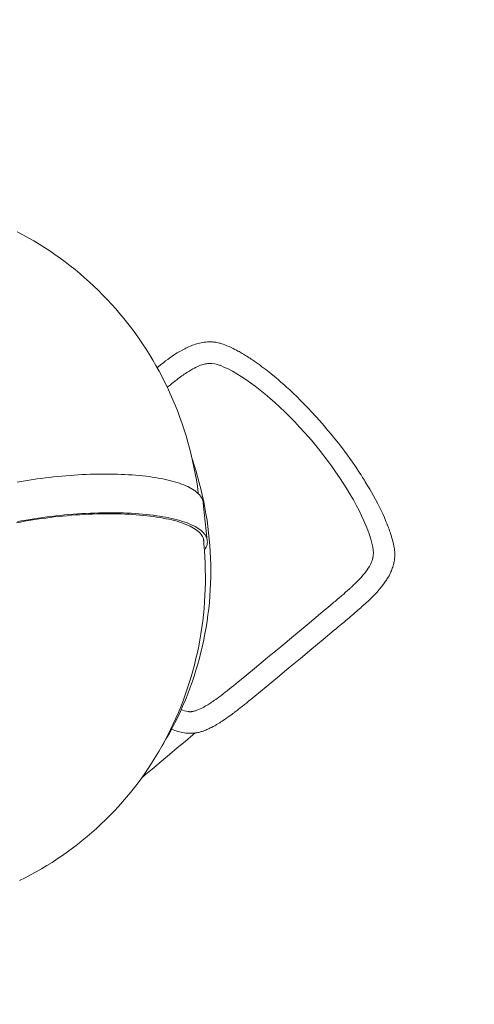
# Model space of a CAD drawing. Units: millimetres. Extents: x 19984 to 39997, y 3511 to 37700.
# Drawn here: x 33554 to 34773, y 15691 to 18331 of the extents above; entities that cross this region are included whole.
import ezdxf

# ---------------------------------------------------------------- set-up
doc = ezdxf.new("R2010")
doc.units = ezdxf.units.MM
doc.header["$LTSCALE"] = 200
doc.header["$PDSIZE"] = -1
doc.styles.add('SLDTEXTSTYLE0', font='TXT', dxfattribs={"width": 0.663})
doc.dimstyles.new('SLDDIMSTYLE0', dxfattribs={"dimtxt": 489.203559, "dimasz": 400, "dimexe": 0, "dimexo": 0.0625, "dimgap": 122.30089, "dimtad": 2, "dimdec": 0, "dimrnd": 1e-09, "dimzin": 12, "dimdsep": 46, "dimtxsty": 'SLDTEXTSTYLE0', "dimsah": 1, "dimcen": 0.09, "dimadec": 0, "dimazin": 3, "dimtfac": 1, "dimtofl": 0, "dimtmove": 0, "dimatfit": 3, "dimfxl": 0, "dimfrac": 2, "dimtolj": 1, "dimtzin": 12, "dimarcsym": 0})

# ---------------------------------------------------------------- blocks, each defined once
blk = doc.blocks.new('_D_1')
at = {"color": 7, "linetype": 'Continuous', "lineweight": 18}
for p, q in [((24371.4, 18014.3), (24371.4, 3550.5)), ((39997.5, 12667.2), (39997.5, 3550.5)), ((24371.4, 3570.5), (39997.5, 3570.5))]:
    blk.add_line(p, q, dxfattribs=at)
for points in [[(24371.4, 3570.5), (24771.4, 3510.5), (24771.4, 3630.5)], [(39997.5, 3570.5), (39597.5, 3630.5), (39597.5, 3510.5)]]:
    blk.add_solid(points, dxfattribs=at)
at = {"color": 7, "linetype": 'Continuous', "lineweight": 18, "insert": (31302.5, 4252.7), "char_height": 529.17, "attachment_point": 1, "style": 'SLDTEXTSTYLE0'}
blk.add_mtext('15626', dxfattribs=at)
blk = doc.blocks.new('_D_4')
at = {"color": 7, "linetype": 'Continuous', "lineweight": 18}
for p, q in [((26796.7, 17768.9), (26796.7, 23839.7)), ((38344.2, 13358.4), (38344.2, 23839.7)), ((26796.7, 23819.7), (38344.2, 23819.7))]:
    blk.add_line(p, q, dxfattribs=at)
for points in [[(26796.7, 23819.7), (27196.7, 23759.7), (27196.7, 23879.7)], [(38344.2, 23819.7), (37944.2, 23879.7), (37944.2, 23759.7)]]:
    blk.add_solid(points, dxfattribs=at)
at = {"color": 7, "linetype": 'Continuous', "lineweight": 18, "insert": (31688.5, 24501.8), "char_height": 529.17, "attachment_point": 1, "style": 'SLDTEXTSTYLE0'}
blk.add_mtext('11548', dxfattribs=at)

msp = doc.modelspace()

# ---------------------------------------------------------------- linework, layer by layer
at = {"color": 7, "linetype": 'Continuous', "lineweight": 18}
for p, q in [((34046.5, 17034.8), (34046.1, 17037.2)), ((34057.1, 16934.5), (34046.5, 17034.8)), ((34046.6, 16939.2), (34046.4, 16941.1)), ((34006.3, 16476.1), (34006, 16476.1)), ((33996, 16419), (33996.3, 16419))]:
    msp.add_line(p, q, dxfattribs=at)
at = {"color": 7, "linetype": 'Continuous', "lineweight": 18, "flags": 128}
for points in [[(34033.5, 17060), (34033.1, 17063), (34030.6, 17080.2), (34027.9, 17097.4), (34024.9, 17114.5), (34021.5, 17131.5), (34017.9, 17148.4), (34013.9, 17165.2), (34009.6, 17182), (34005.1, 17198.6), (34000.2, 17215.2), (33995.1, 17231.6), (33989.7, 17247.9), (33983.9, 17264.1), (33977.9, 17280.2), (33971.6, 17296.2), (33965, 17312), (33958.1, 17327.7), (33951, 17343.2), (33943.5, 17358.6), (33935.8, 17373.8), (33927.8, 17388.9), (33919.6, 17403.8), (33911.1, 17418.5), (33902.3, 17433.1), (33893.2, 17447.5), (33883.9, 17461.7), (33874.4, 17475.7), (33864.6, 17489.6), (33854.5, 17503.2), (33844.2, 17516.6), (33833.6, 17529.9), (33822.8, 17542.9), (33811.8, 17555.7), (33800.6, 17568.3), (33789.1, 17580.7), (33777.4, 17592.9), (33765.4, 17604.8), (33753.3, 17616.5), (33740.9, 17628), (33728.3, 17639.3), (33715.6, 17650.3), (33702.6, 17661), (33689.4, 17671.5), (33676, 17681.8), (33662.5, 17691.8), (33648.7, 17701.6), (33634.8, 17711.1), (33620.7, 17720.3), (33606.4, 17729.2), (33592, 17737.9), (33577.4, 17746.4), (33562.6, 17754.5), (33547.7, 17762.4)], [(34103.8, 17459.7), (34099.5, 17461.3), (34096.1, 17462.4), (34093.7, 17463.2), (34092, 17463.6), (34090.3, 17464.1), (34086.6, 17465), (34082.8, 17465.7), (34080.2, 17466.2), (34077.3, 17466.6), (34074.1, 17466.9), (34071.2, 17467.2), (34069.1, 17467.3), (34066.1, 17467.4), (34062.3, 17467.4), (34058.1, 17467.3), (34053.4, 17466.9), (34049.1, 17466.5), (34045.3, 17465.9), (34041.1, 17465.1), (34036.5, 17464.2), (34032.6, 17463.2), (34029.5, 17462.3), (34025.6, 17461.2), (34021, 17459.6), (34017.1, 17458.2), (34014, 17457), (34010.9, 17455.7), (34007.2, 17454.1), (34003.4, 17452.4), (33999.9, 17450.7), (33996.6, 17449), (33993.3, 17447.2), (33989.9, 17445.3), (33983.5, 17441.7), (33976.6, 17437.5), (33969.7, 17433.1), (33963.1, 17428.7), (33957, 17424.4), (33951.4, 17420.3), (33945.6, 17416.1), (33939.4, 17411.4), (33932.8, 17406.3), (33923.6, 17399), (33922.7, 17398.3)], [(34379.8, 17231), (34370, 17242.6), (34358.9, 17255.4), (34348.1, 17267.4), (34337.7, 17278.7), (34327.7, 17289.4), (34318.1, 17299.4), (34307.3, 17310.3), (34297, 17320.4), (34287.4, 17329.8), (34278.3, 17338.3), (34269.7, 17346.2), (34261.9, 17353.2), (34254.7, 17359.5), (34248.1, 17365.3), (34241.4, 17371), (34227.9, 17382.1), (34214.1, 17393), (34209, 17396.9), (34203.8, 17400.8), (34198.6, 17404.6), (34193.4, 17408.4), (34188, 17412.2), (34182.7, 17415.9), (34177.9, 17419.1), (34174.6, 17421.3), (34171.7, 17423.2), (34169.2, 17424.8), (34167.1, 17426.2), (34165.4, 17427.3), (34164, 17428.2), (34162.9, 17428.9), (34161.5, 17429.7), (34159.5, 17431), (34156.8, 17432.6), (34153.8, 17434.5), (34150.9, 17436.1), (34148.4, 17437.6), (34145, 17439.6), (34142.2, 17441.1), (34139.1, 17442.8), (34135.4, 17444.8), (34131.2, 17447), (34126.4, 17449.5), (34121.2, 17452), (34115.7, 17454.6), (34109.9, 17457.1), (34103.8, 17459.7)], [(33949.8, 17345.6), (33954.6, 17349.5), (33958.3, 17352.5), (33962, 17355.5), (33965.7, 17358.4), (33969.4, 17361.3), (33972.6, 17363.8), (33975.4, 17365.9), (33978.3, 17368.1), (33981.6, 17370.6), (33985.4, 17373.4), (33989.1, 17376), (33992.5, 17378.4), (33995.6, 17380.6), (33998.4, 17382.5), (34002.4, 17385.2), (34007.3, 17388.3), (34013.1, 17391.8), (34018, 17394.7), (34022.6, 17397.1), (34027.5, 17399.6), (34031.5, 17401.4), (34035.6, 17403.2), (34039.4, 17404.6), (34042.9, 17405.8), (34046.2, 17406.8), (34049.2, 17407.6), (34052, 17408.2), (34054, 17408.5), (34056.2, 17408.8), (34058.7, 17409.1), (34059.7, 17409.2), (34060.8, 17409.3), (34061.8, 17409.3), (34062.3, 17409.2)], [(34091.3, 17404.4), (34101.9, 17399.9), (34113, 17394.7), (34124.4, 17388.6), (34136, 17381.9), (34148.1, 17374.4), (34160.4, 17366.3), (34173, 17357.5), (34185.9, 17348.1), (34198.8, 17338), (34211.9, 17327.4), (34225.1, 17316.1), (34238.4, 17304.4), (34251.7, 17292.2), (34265, 17279.4), (34278.3, 17266.3), (34291.5, 17252.7), (34304.6, 17238.8), (34317.5, 17224.6), (34329.1, 17211.4), (34340.5, 17198.1)], [(34557.3, 16919.9), (34555.9, 16926.2), (34554.5, 16931.8), (34553.2, 16936.8), (34552, 16941.1), (34550.9, 16944.8), (34549.6, 16949), (34548.2, 16953.5), (34547, 16957), (34545.7, 16960.9), (34544.2, 16964.9), (34542.8, 16968.7), (34541.7, 16971.9), (34540.8, 16974.2), (34540.1, 16975.9), (34539.6, 16977.1), (34539.1, 16978.6), (34537.7, 16981.9), (34536, 16986.1), (34534, 16990.9), (34531.8, 16996.1), (34528.2, 17004.1), (34524.1, 17013), (34519.4, 17022.8), (34514.1, 17033.4), (34508.1, 17044.8), (34502.7, 17054.7), (34497.5, 17064), (34492.5, 17072.6), (34487.8, 17080.6), (34483.4, 17087.9), (34480.7, 17092.4), (34478.1, 17096.5), (34475.7, 17100.4), (34473.5, 17103.9), (34471.4, 17107.1), (34469.2, 17110.5), (34466.1, 17115.3), (34462.3, 17121.1), (34457.7, 17127.9), (34452.4, 17135.7), (34446.3, 17144.6), (34439.3, 17154.4), (34432.7, 17163.6), (34425.4, 17173.5), (34417.4, 17184.1), (34408.7, 17195.3), (34399.3, 17207.3), (34389.1, 17219.9), (34379.8, 17231)], [(34340.5, 17198.1), (34347.8, 17189.2), (34355.1, 17180.3), (34367.1, 17165.2), (34378.7, 17150), (34390, 17134.7), (34401, 17119.3), (34411.5, 17104), (34421.5, 17088.7), (34431.1, 17073.5), (34440.2, 17058.4), (34448.8, 17043.6), (34456.6, 17029.3), (34463.9, 17015.2), (34470.7, 17001.3), (34476.8, 16987.8), (34482.4, 16974.7), (34487.2, 16962.2), (34491.5, 16950.2), (34495.2, 16938.5), (34498.3, 16927.3), (34500.8, 16916.6)], [(33936.3, 16384.7), (33937.8, 16387.2), (33946.4, 16401.8), (33954.6, 16416.5), (33962.7, 16431.3), (33970.4, 16446.3), (33977.8, 16461.5), (33985, 16476.7), (33991.8, 16492.1), (33998.4, 16507.6), (34004.7, 16523.3), (34010.7, 16539), (34016.4, 16554.9), (34021.8, 16570.9), (34026.8, 16586.9), (34031.6, 16603.1), (34036.1, 16619.3), (34040.3, 16635.7), (34044.2, 16652.1), (34047.8, 16668.6), (34051, 16685.1), (34054, 16701.8), (34056.6, 16718.4), (34059, 16735.2), (34061, 16752), (34062.7, 16768.8), (34064.1, 16785.7), (34065.2, 16802.6), (34066, 16819.5), (34066.4, 16836.4), (34066.6, 16853.4), (34066.4, 16870.4), (34065.9, 16887.4), (34065.1, 16904.3), (34064, 16921.3), (34062.6, 16938.3), (34060.8, 16955.3), (34058.8, 16972.2), (34056.4, 16989.1), (34053.7, 17006), (34050.8, 17022.8), (34047.5, 17039.6), (34043.8, 17056.4), (34039.9, 17073.1), (34035.7, 17089.8), (34031.2, 17106.3), (34026.3, 17122.9), (34021.2, 17139.3), (34017.1, 17151.5)], [(34024.6, 17067.6), (34022.6, 17069), (34018.6, 17071.7), (34014.3, 17074.3), (34009.6, 17076.8), (34004.7, 17079.3), (33999.6, 17081.7), (33994.1, 17083.9), (33988.4, 17086.1), (33982.4, 17088.3), (33976.2, 17090.3), (33969.7, 17092.3), (33963, 17094.1), (33956, 17095.9), (33948.8, 17097.6), (33941.4, 17099.2), (33933.8, 17100.8), (33925.9, 17102.2), (33917.8, 17103.6), (33909.5, 17104.8), (33901, 17106), (33892.3, 17107.1), (33883.4, 17108.1), (33874.4, 17109), (33865.1, 17109.8), (33855.7, 17110.5), (33846.2, 17111.1), (33836.5, 17111.7), (33826.6, 17112.1), (33816.6, 17112.4), (33806.5, 17112.7), (33796.3, 17112.8), (33785.9, 17112.9), (33775.5, 17112.9), (33764.9, 17112.7), (33754.3, 17112.5), (33743.6, 17112.2), (33732.8, 17111.8), (33722, 17111.3), (33711.1, 17110.7), (33700.2, 17110), (33689.2, 17109.2), (33678.3, 17108.4), (33667.3, 17107.4), (33656.2, 17106.4), (33645.2, 17105.2), (33634.2, 17104), (33623.3, 17102.7), (33612.3, 17101.3), (33601.4, 17099.8), (33590.5, 17098.2), (33579.7, 17096.6), (33569, 17094.8), (33558.3, 17093), (33547.7, 17091.1)], [(34046.1, 17037.2), (34045.9, 17038.3), (34045.1, 17041.5), (34043.9, 17044.7), (34042.4, 17047.9), (34040.7, 17051), (34038.6, 17054), (34036.2, 17057.1), (34033.4, 17060), (34030.4, 17062.9), (34027, 17065.7), (34024.6, 17067.6)], [(34028.5, 16962.6), (34024.7, 16965.3), (34020.5, 16967.9), (34016, 16970.4), (34011.2, 16972.9), (34006.1, 16975.3), (34000.7, 16977.7), (33995, 16979.9), (33988.9, 16982.1), (33982.6, 16984.2), (33976, 16986.2), (33969.1, 16988.1), (33961.9, 16989.9), (33954.4, 16991.7), (33946.7, 16993.3), (33938.8, 16994.9), (33930.5, 16996.3), (33922.1, 16997.7), (33913.4, 16999), (33904.5, 17000.2), (33895.4, 17001.3), (33886, 17002.2), (33876.5, 17003.1), (33866.8, 17003.9), (33856.8, 17004.6), (33846.8, 17005.1), (33836.5, 17005.6), (33826.1, 17006), (33815.6, 17006.2), (33804.9, 17006.4), (33794.1, 17006.5), (33783.2, 17006.4), (33772.1, 17006.3), (33761, 17006), (33749.8, 17005.6), (33738.5, 17005.2), (33727.2, 17004.6), (33715.8, 17003.9), (33704.4, 17003.2), (33692.9, 17002.3), (33681.4, 17001.3), (33669.9, 17000.2), (33658.4, 16999.1), (33646.9, 16997.8), (33635.4, 16996.4), (33624, 16995), (33612.6, 16993.4), (33601.2, 16991.8), (33590, 16990), (33578.8, 16988.2), (33567.6, 16986.3), (33556.6, 16984.3), (33545.7, 16982.2)], [(34037, 16964.2), (34033.1, 16967), (34028.9, 16969.6), (34024.4, 16972.2), (34019.5, 16974.7), (34014.3, 16977.2), (34008.8, 16979.5), (34003, 16981.8), (33996.9, 16984), (33990.6, 16986.1), (33983.9, 16988.2), (33976.9, 16990.1), (33969.7, 16992), (33962.1, 16993.8), (33954.3, 16995.5), (33946.3, 16997.1), (33938, 16998.6), (33929.5, 17000), (33920.7, 17001.3), (33911.7, 17002.5), (33902.5, 17003.6), (33893.1, 17004.6), (33883.4, 17005.5), (33873.6, 17006.3), (33863.6, 17007.1), (33853.4, 17007.7), (33843.1, 17008.2), (33832.6, 17008.6), (33821.9, 17008.9), (33811.1, 17009), (33800.2, 17009.1), (33789.2, 17009.1), (33778, 17009), (33766.8, 17008.8), (33755.5, 17008.4), (33744.1, 17008), (33732.6, 17007.5), (33721, 17006.8), (33709.5, 17006.1), (33697.8, 17005.2), (33686.2, 17004.3), (33674.5, 17003.2), (33662.9, 17002.1), (33651.2, 17000.8), (33639.6, 16999.5), (33628, 16998), (33616.4, 16996.5), (33604.9, 16994.9), (33593.4, 16993.2), (33582, 16991.3), (33570.7, 16989.4), (33559.4, 16987.5), (33548.3, 16985.4)], [(34048, 16926.1), (34048, 16926.2), (34048.3, 16929.4), (34048.3, 16932.7), (34047.8, 16935.9), (34047.1, 16939), (34046, 16942.2), (34044.5, 16945.2), (34042.7, 16948.3), (34040.5, 16951.2), (34038, 16954.2), (34035.2, 16957), (34032, 16959.8), (34028.5, 16962.6)], [(34049.4, 16908.5), (34050.6, 16910.4), (34052.6, 16913.8), (34054.2, 16917.2), (34055.5, 16920.6), (34056.5, 16924), (34057, 16927.3), (34057.3, 16930.6), (34057.2, 16933.9), (34056.7, 16937.2), (34055.9, 16940.4), (34054.8, 16943.5), (34053.3, 16946.6), (34051.4, 16949.7), (34049.2, 16952.7), (34046.7, 16955.7), (34043.8, 16958.6), (34040.6, 16961.4), (34037, 16964.2)], [(33553.7, 16023), (33568.7, 16030.4), (33583.5, 16038.2), (33598.1, 16046.2), (33612.6, 16054.5), (33627, 16063.1), (33641.1, 16071.9), (33655.1, 16081), (33668.9, 16090.3), (33682.5, 16099.9), (33695.9, 16109.7), (33709.1, 16119.8), (33722.2, 16130.2), (33735, 16140.8), (33747.6, 16151.6), (33760, 16162.7), (33772.2, 16174), (33784.2, 16185.5), (33796, 16197.2), (33807.5, 16209.2), (33818.8, 16221.4), (33829.9, 16233.8), (33840.7, 16246.4), (33851.3, 16259.3), (33861.7, 16272.3), (33871.8, 16285.5), (33881.7, 16298.9), (33891.3, 16312.6), (33900.6, 16326.4), (33909.8, 16340.3), (33918.6, 16354.5), (33927.2, 16368.8), (33935.5, 16383.3), (33943.6, 16398), (33951.3, 16412.8), (33958.9, 16427.8), (33966.1, 16443), (33973, 16458.2), (33979.7, 16473.7), (33986.1, 16489.2), (33992.2, 16504.9), (33998, 16520.8), (34003.6, 16536.7), (34008.8, 16552.8), (34013.8, 16569), (34018.4, 16585.2), (34022.8, 16601.6), (34026.8, 16618.1), (34030.6, 16634.7), (34034.1, 16651.4), (34037.2, 16668.1), (34040.1, 16684.9), (34042.7, 16701.8), (34044.9, 16718.8), (34046.9, 16735.8), (34048.5, 16752.9), (34049.8, 16770), (34050.8, 16787.2), (34051.6, 16804.4), (34052, 16821.7), (34052.1, 16839), (34051.9, 16856.3), (34051.3, 16873.6), (34050.5, 16890.9), (34049.4, 16908.2), (34047.9, 16925.6), (34046.6, 16939.2)], [(34397.6, 16694.4), (34403.3, 16699.1), (34408.3, 16703.3), (34412.8, 16707), (34416.8, 16710.4), (34420.5, 16713.5), (34424.8, 16717.1), (34428.7, 16720.3), (34432.2, 16723.3), (34437, 16727.3), (34440.8, 16730.6), (34443.8, 16733.1), (34446.2, 16735.1), (34447.8, 16736.5), (34449.2, 16737.7), (34451.2, 16739.4), (34453.6, 16741.5), (34457.2, 16744.6), (34461.1, 16747.9), (34464.8, 16751.2), (34468.4, 16754.4), (34471.8, 16757.4), (34475, 16760.3), (34482.1, 16766.7), (34489, 16773.2), (34494.8, 16778.8), (34499.7, 16783.7), (34505.9, 16790), (34512.2, 16796.7), (34518.2, 16803.6), (34523.6, 16810), (34529.6, 16817.7), (34535.2, 16825.5), (34537.1, 16828.5), (34538.7, 16831), (34540.3, 16833.6), (34542.2, 16836.8), (34544.2, 16840.4), (34546.3, 16844.3), (34548.1, 16848), (34549.5, 16851.1), (34550.7, 16853.9), (34551.9, 16856.9), (34553.1, 16860.3), (34554.2, 16863.5), (34555.3, 16867), (34556.2, 16870.3), (34556.9, 16873.1), (34557.5, 16876), (34558, 16878.7), (34558.5, 16881.7), (34558.9, 16884.6), (34559.2, 16886.9), (34559.3, 16888.6), (34559.4, 16890.3), (34559.6, 16892.5), (34559.6, 16895.2), (34559.7, 16897.8), (34559.6, 16900), (34559.6, 16901.9), (34559.5, 16903.6), (34559, 16908.8), (34558.9, 16910.4), (34558.6, 16912.8), (34558.1, 16915.9), (34557.3, 16919.9)], [(34500.4, 16886.9), (34500.1, 16885.4), (34499.7, 16883.8), (34499, 16881.6), (34498.2, 16879.1), (34497.7, 16877.6), (34497.2, 16876.4), (34496.5, 16874.7), (34495.5, 16872.5), (34494.5, 16870.5), (34493.7, 16868.9), (34492.9, 16867.3), (34491.7, 16865.3), (34488.7, 16860.4), (34485.7, 16856), (34482.1, 16851), (34478.4, 16846.3), (34474.2, 16841.4), (34469.3, 16835.8), (34464, 16830.1), (34460.9, 16826.9), (34458, 16824), (34455.5, 16821.5), (34453.1, 16819.2), (34451.4, 16817.5), (34449.3, 16815.5), (34446.9, 16813.2), (34444.4, 16810.9), (34442.3, 16808.9), (34440.6, 16807.4), (34439.4, 16806.3), (34438.1, 16805.1), (34436.4, 16803.6), (34434.3, 16801.7), (34431.8, 16799.4), (34428.9, 16796.9), (34426.2, 16794.5), (34423.6, 16792.2), (34420.4, 16789.5), (34417.6, 16787), (34415.1, 16784.8), (34412.4, 16782.5), (34409.4, 16780), (34406.2, 16777.2), (34402.6, 16774.2), (34399.5, 16771.6), (34397.8, 16770.2), (34396.6, 16769.1), (34395.7, 16768.4), (34394.9, 16767.7), (34393.7, 16766.7), (34392.2, 16765.4), (34390.2, 16763.7), (34386.2, 16760.4), (34381.1, 16756.1), (34375, 16751.1), (34368, 16745.2), (34360.3, 16738.7)], [(34360.3, 16738.7), (34324.7, 16709), (34289.3, 16679.5), (34254, 16650.1), (34218.7, 16620.8), (34183.4, 16591.6), (34148, 16562.3)], [(34185, 16517.6), (34214.9, 16542.4), (34245.4, 16567.6), (34276, 16593), (34306.8, 16618.6), (34337.4, 16644.1), (34367.7, 16669.4), (34397.6, 16694.4)], [(34148, 16562.3), (34140.3, 16555.9), (34133.4, 16550.3), (34127, 16545.1), (34121.1, 16540.4), (34115.5, 16536), (34110.3, 16531.8), (34105.3, 16528), (34098.9, 16523.1), (34093.2, 16518.7), (34088, 16514.9), (34083.5, 16511.6), (34079.7, 16508.8), (34076.5, 16506.6), (34074.1, 16504.9), (34071.7, 16503.3), (34068.6, 16501.2), (34066.3, 16499.7), (34063.8, 16498), (34061.1, 16496.3), (34058.2, 16494.5), (34055.3, 16492.7), (34052.8, 16491.2), (34047.5, 16488.2), (34042.5, 16485.6), (34038.2, 16483.4), (34033.8, 16481.4), (34029.5, 16479.7), (34025.8, 16478.5), (34023.8, 16477.9), (34021.6, 16477.3), (34019.9, 16476.9), (34018.1, 16476.5), (34016.3, 16476.1), (34015, 16475.9), (34014.3, 16475.8), (34013.6, 16475.8), (34012.7, 16475.7), (34011.9, 16475.6), (34011.3, 16475.6), (34010.8, 16475.6), (34010.4, 16475.7), (34009.8, 16475.7), (34008.8, 16475.7), (34007.6, 16475.9), (34006.3, 16476.1)], [(33996, 16419), (33999.9, 16418.5), (34003.1, 16418.1), (34005.7, 16418), (34007.7, 16417.9), (34009.5, 16417.9), (34011.3, 16417.9), (34015.5, 16418), (34020.1, 16418.3), (34023, 16418.5), (34026, 16418.9), (34029, 16419.4), (34031.5, 16419.9), (34034.1, 16420.4), (34037.3, 16421.2), (34040.9, 16422.3), (34043.6, 16423.1), (34046.2, 16424), (34049.6, 16425.3), (34053, 16426.6), (34055.7, 16427.8), (34058.7, 16429.1), (34062.3, 16430.7), (34065.3, 16432.2), (34068.7, 16433.8), (34072.8, 16436), (34077.1, 16438.3), (34080, 16440), (34082.3, 16441.3), (34083.9, 16442.2), (34085.7, 16443.3), (34087.6, 16444.5), (34090.5, 16446.3), (34093.5, 16448.2), (34096.6, 16450.2), (34100.7, 16452.9), (34104.9, 16455.7), (34109.7, 16459.1), (34115.1, 16462.9), (34118.9, 16465.6), (34122.7, 16468.4), (34125.8, 16470.6), (34128, 16472.3), (34129.2, 16473.2), (34130.3, 16474.1), (34132, 16475.4), (34134.3, 16477.1), (34137.4, 16479.4), (34141.1, 16482.3), (34145.5, 16485.8), (34150.8, 16489.9), (34156.9, 16494.8), (34162.2, 16499), (34167.8, 16503.6), (34173.6, 16508.3), (34179.5, 16513.1), (34185, 16517.6)], [(33881.3, 16298.5), (33892.8, 16308.1), (33913.7, 16325.6), (33934.6, 16343.2), (33955.6, 16360.8), (33976.6, 16378.5), (33997.7, 16396.2), (34018.8, 16413.9), (34024.5, 16418.7)]]:
    msp.add_lwpolyline(points, dxfattribs=at)
at = {"color": 7, "linetype": 'Continuous', "lineweight": 18}
for centre, radius, start, end in [((34067, 17348.2), 61.2, 66.6476, 94.4183), ((34440.1, 16902.5), 62.4, 345.5507, 13.1165), ((34023.9, 16586.4), 111.7, 250.6438, 260.7921), ((34027.6, 16599), 182.8, 248.7018, 260.1229)]:
    msp.add_arc(centre, radius, start, end, dxfattribs=at)
msp.add_point((34377.5, 17233.8), dxfattribs=at)

# ---------------------------------------------------------------- dimensions: what is measured, and where the dimension line sits
for base, p1, p2, picture, middle in [((38344.2475, 23819.68), (26796.7036, 17748.9373), (38344.2475, 13338.4089), '_D_4', (32570.4755, 23819.68)), ((39997.5, 3570.5), (24371.4, 18034.3), (39997.5, 12687.2), '_D_1', (32184.5, 3570.5))]:
    dim = msp.add_linear_dim(base=base, p1=p1, p2=p2, dimstyle='SLDDIMSTYLE0', dxfattribs=at)
    dim.commit()
    dim.dimension.update_dxf_attribs({"geometry": picture, "text_midpoint": middle, "dimtype": 160})

doc.saveas('drawing.dxf')
